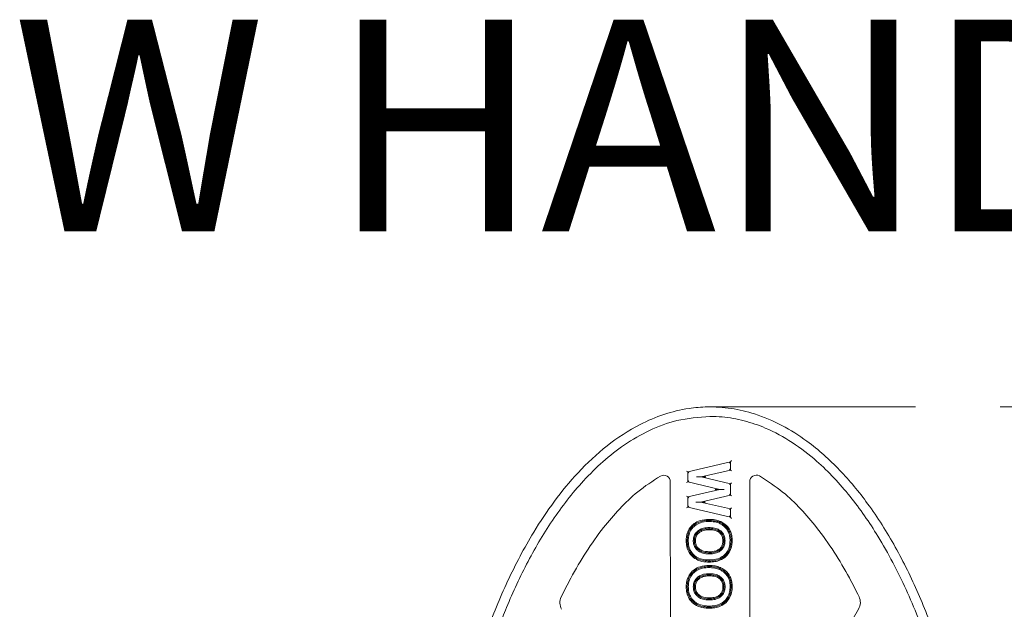
# Model space of a CAD drawing. Units: inches. Extents: x 0.6 to 7, y 0.4 to 10.5.
# Drawn here: x 5.8 to 6.4, y 7.9 to 8.3 of the extents above; entities that cross this region are included whole.
import ezdxf

# ---------------------------------------------------------------- set-up
doc = ezdxf.new("R2010")
doc.units = ezdxf.units.IN
doc.header["$MEASUREMENT"] = 0
doc.styles.add('SLDTEXTSTYLE0', font='TXT', dxfattribs={"width": 0.605})
doc.dimstyles.new('SLDDIMSTYLE2', dxfattribs={"dimtxt": 0.121338, "dimasz": 0.1, "dimexe": 0, "dimexo": 0.0625, "dimgap": 0.030334, "dimtad": 0, "dimtih": 1, "dimtoh": 1, "dimdec": 6, "dimrnd": 1e-09, "dimzin": 12, "dimdsep": 46, "dimtxsty": 'SLDTEXTSTYLE0', "dimsah": 1, "dimcen": 0.09, "dimadec": 0, "dimazin": 3, "dimtfac": 1, "dimtdec": 3, "dimtofl": 0, "dimtmove": 0, "dimatfit": 3, "dimfxl": 0, "dimfrac": 2, "dimtolj": 1, "dimtzin": 12, "dimarcsym": 0})

# ---------------------------------------------------------------- blocks, each defined once
blk = doc.blocks.new('_D_1')
at = {"color": 7, "linetype": 'Continuous', "lineweight": 0}
for p, q in [((6.38958, 8.04679), (6.95488, 8.04679)), ((6.82988, 8.04679), (6.82988, 7.83153)), ((6.82988, 7.41055), (6.82988, 7.64518)), ((6.38958, 7.41055), (6.95488, 7.41055))]:
    blk.add_line(p, q, dxfattribs=at)
for points in [[(6.82988, 8.04679), (6.80988, 7.94679), (6.84988, 7.94679)], [(6.82988, 7.41055), (6.84988, 7.51055), (6.80988, 7.51055)]]:
    blk.add_solid(points, dxfattribs=at)
at = {"color": 7, "linetype": 'Continuous', "lineweight": 0, "insert": (6.75396, 7.80632), "char_height": 0.125, "attachment_point": 1, "style": 'SLDTEXTSTYLE0'}
blk.add_mtext('5"', dxfattribs=at)

msp = doc.modelspace()

# ---------------------------------------------------------------- linework, layer by layer
at = {"color": 7, "linetype": 'Continuous', "lineweight": 0}
msp.add_line((6.21746055, 8.04679295), (6.33957738, 8.04679295), dxfattribs=at)
at = {"color": 7, "linetype": 'Continuous', "lineweight": 15}
for p, q in [((6.23036826, 8.01444624), (6.2309926, 8.01523904)), ((6.20509452, 8.00837415), (6.23036826, 8.01444624)), ((6.23037236, 8.00946343), (6.21301166, 8.00551959)), ((6.22974391, 8.01365347), (6.23036826, 8.01444624)), ((6.22974694, 8.00996227), (6.23037236, 8.00946343)), ((6.23036826, 8.01444624), (6.23037236, 8.00946343)), ((6.23037236, 8.00946343), (6.23099777, 8.00896457)), ((6.20509452, 8.00837415), (6.20446911, 8.00886669)), ((6.20509928, 8.00258112), (6.20509452, 8.00837415)), ((6.20509452, 8.00837415), (6.20571992, 8.00788163)), ((6.21025585, 8.00553448), (6.21301166, 8.00551959)), ((6.21301166, 8.00551959), (6.23037901, 8.00137647)), ((6.21301166, 8.00551959), (6.21576748, 8.0055047)), ((6.19496814, 7.83428358), (6.19482967, 8.00258039)), ((6.20509928, 8.00258112), (6.20447469, 8.0020875)), ((6.20509928, 8.00258112), (6.20572388, 8.00307472)), ((6.22400128, 7.99807466), (6.20509928, 8.00258112)), ((6.20510663, 7.99365355), (6.22400128, 7.99807466)), ((6.22128239, 7.99808034), (6.22400128, 7.99807466)), ((6.22400128, 7.99807466), (6.22672016, 7.99806896)), ((6.22975442, 8.00088292), (6.23037901, 8.00137647)), ((6.23037901, 8.00137647), (6.2310036, 8.00187)), ((6.23037901, 8.00137647), (6.23038447, 7.99474283)), ((6.24170465, 8.00261925), (6.24184312, 7.83432214)), ((6.20448122, 7.9941491), (6.20510663, 7.99365355)), ((6.20510663, 7.99365355), (6.20573204, 7.99315801)), ((6.20511158, 7.98763264), (6.20510663, 7.99365355)), ((6.23038447, 7.99474283), (6.21273022, 7.99061139)), ((6.22975906, 7.99523836), (6.23038447, 7.99474283)), ((6.23038447, 7.99474283), (6.23100987, 7.99424729)), ((6.20448699, 7.98713697), (6.20511158, 7.98763264)), ((6.20511158, 7.98763264), (6.20573617, 7.98812832)), ((6.23039519, 7.98171356), (6.20511158, 7.98763264)), ((6.20991345, 7.9905941), (6.21273022, 7.99061139)), ((6.215547, 7.99062868), (6.21273022, 7.99061139)), ((6.21273022, 7.99061139), (6.23039108, 7.98670651)), ((6.22976649, 7.98620451), (6.23039108, 7.98670651)), ((6.23101567, 7.98720851), (6.23039108, 7.98670651)), ((6.23039108, 7.98670651), (6.23039519, 7.98171356)), ((6.23039519, 7.98171356), (6.22976954, 7.98250192)), ((6.23102084, 7.98092518), (6.23039519, 7.98171356)), ((6.25092538, 7.83189656), (6.30597276, 7.92742286))]:
    msp.add_line(p, q, dxfattribs=at)
for centre, radius, start, end in [((6.19092342, 8.00257718), 0.00390625, 0.04714198, 119.52108428), ((6.2456109, 8.00262247), 0.00390625, 60.57349628, 180.04714198), ((6.1374488, 7.93118905), 0.0078125, 154.14855148, 210.04714198), ((6.29920373, 7.93132354), 0.0078125, 330.04714198, 25.95853851)]:
    msp.add_arc(centre, radius, start, end, dxfattribs=at)
for points, knots in [([(6.21875429, 7.41054735), (6.21875419, 7.41054735), (6.21452618, 7.41054735), (6.20605629, 7.41119615), (6.1921627, 7.41433698), (6.1775361, 7.42033569), (6.16053462, 7.43074108), (6.14347359, 7.44562733), (6.126239, 7.46599122), (6.11084323, 7.4895993), (6.09743153, 7.5160257), (6.08493535, 7.54712447), (6.07388992, 7.58289848), (6.06511364, 7.62332114), (6.05945534, 7.66431149), (6.0565502, 7.70663362), (6.05639825, 7.75013672), (6.05941665, 7.79464814), (6.06580521, 7.83879175), (6.07491419, 7.8784548), (6.08591283, 7.91355934), (6.09829803, 7.94406402), (6.11195931, 7.969976), (6.12612045, 7.99129559), (6.14036061, 8.00861827), (6.15705055, 8.02426931), (6.17434302, 8.03569892), (6.19090334, 8.04270177), (6.20437265, 8.0459798), (6.21778227, 8.04711403), (6.23087793, 8.04622652), (6.24580541, 8.04273477), (6.26093889, 8.03624853), (6.27808527, 8.0253863), (6.29528543, 8.00991311), (6.31266648, 7.98874533), (6.32814984, 7.96423462), (6.34157848, 7.93681092), (6.35397496, 7.90465857), (6.36480293, 7.86778649), (6.3732204, 7.82623243), (6.37841648, 7.78413949), (6.38072787, 7.74077337), (6.38015963, 7.69628981), (6.37625261, 7.65088346), (6.36875599, 7.60594416), (6.35848411, 7.56612539), (6.34642747, 7.53148287), (6.33322221, 7.50201397), (6.31879484, 7.47725616), (6.30396381, 7.45720725), (6.28915372, 7.44120049), (6.27183949, 7.4271302), (6.25412372, 7.41747335), (6.23753861, 7.41228253), (6.22643241, 7.41071077), (6.22015576, 7.41054735), (6.21875439, 7.41054735), (6.21875429, 7.41054735)], [0, 0, 0, 0, 0.000000191, 0.008191535, 0.016385475, 0.027509337, 0.038648744, 0.054874259, 0.071133162, 0.090202496, 0.109344086, 0.128459838, 0.155075981, 0.181779659, 0.208515129, 0.23517477, 0.263913588, 0.292734295, 0.321533148, 0.350242071, 0.371480808, 0.392745764, 0.413944231, 0.428112017, 0.442269645, 0.45729749, 0.472288766, 0.482150578, 0.49200325, 0.499006248, 0.508155266, 0.517308421, 0.528585402, 0.539878556, 0.556501782, 0.573159518, 0.592808301, 0.612531334, 0.632227852, 0.659508932, 0.686880339, 0.714282944, 0.741606705, 0.770960106, 0.800404384, 0.829818496, 0.859130628, 0.879961386, 0.900819773, 0.921602464, 0.93533965, 0.949065061, 0.963746, 0.978387005, 0.987839156, 0.997284922, 0.999999809, 1, 1, 1, 1]), ([(6.21823542, 8.04117212), (6.22062067, 8.04110883), (6.22740711, 8.04092875), (6.23847478, 8.03887993), (6.25254644, 8.03407324), (6.26707019, 8.02612145), (6.28423521, 8.01289208), (6.30148963, 7.99438915), (6.3190823, 7.96882045), (6.33456758, 7.93924736), (6.34760659, 7.90606614), (6.3588176, 7.86812163), (6.36774049, 7.82551537), (6.37346262, 7.77836566), (6.3753926, 7.73089893), (6.3736845, 7.68274881), (6.36828247, 7.63415891), (6.35843141, 7.58554724), (6.3457765, 7.54521957), (6.33221669, 7.51315854), (6.31918892, 7.4885181), (6.30344537, 7.46505303), (6.28700596, 7.4468402), (6.27131322, 7.43400727), (6.25803301, 7.42580091), (6.24413365, 7.419941), (6.23103939, 7.41679605), (6.21765753, 7.41581949), (6.2042802, 7.41709079), (6.18937983, 7.42120113), (6.17459802, 7.42834493), (6.15787754, 7.4399908), (6.14105721, 7.45642981), (6.12389173, 7.47910234), (6.1086096, 7.5054029), (6.09547013, 7.53494479), (6.08362968, 7.56933153), (6.0736158, 7.60852498), (6.06632633, 7.65245992), (6.06248905, 7.69684321), (6.06185517, 7.74232989), (6.06441066, 7.78875594), (6.07075233, 7.83585242), (6.08132273, 7.88215369), (6.09475063, 7.92157114), (6.10954702, 7.95414255), (6.1246634, 7.98004629), (6.14022154, 8.0001205), (6.15489169, 8.01466894), (6.16780237, 8.02488686), (6.18237814, 8.03328589), (6.19936559, 8.03977621), (6.21166504, 8.04068607), (6.21823542, 8.04117212)], [0, 0, 0, 0, 0.004728025, 0.013452016, 0.022182211, 0.034125521, 0.046089411, 0.065027288, 0.084007421, 0.10748537, 0.131051367, 0.154585635, 0.185861471, 0.217245481, 0.248651392, 0.279957181, 0.312691192, 0.345477383, 0.378155181, 0.396299942, 0.414436097, 0.433337648, 0.452200229, 0.462827867, 0.473443744, 0.483036758, 0.492619781, 0.500002905, 0.509552187, 0.519108455, 0.530506119, 0.541922459, 0.559382197, 0.576879936, 0.598171929, 0.619544011, 0.640887763, 0.670214424, 0.699639762, 0.729093694, 0.758459469, 0.78976813, 0.821201405, 0.852569973, 0.883790019, 0.90358678, 0.923416803, 0.943132429, 0.953732646, 0.964324395, 0.975674982, 0.987005549, 1, 1, 1, 1]), ([(6.18899864, 8.00597629), (6.18441061, 8.00300768), (6.1757263, 7.99738864), (6.16477547, 7.98675983), (6.15457885, 7.97485951), (6.14495604, 7.96115065), (6.13679972, 7.94734776), (6.13228259, 7.93832135), (6.13041811, 7.93459562)], [0, 0, 0, 0, 0.174696196, 0.33066823, 0.486779033, 0.676601996, 0.866514589, 1, 1, 1, 1]), ([(6.30622803, 7.93474324), (6.30436302, 7.93845427), (6.29984626, 7.9474418), (6.29167407, 7.9612162), (6.28207822, 7.97486603), (6.27189839, 7.98671529), (6.26094221, 7.99735894), (6.25219002, 8.00301388), (6.24753006, 8.00602476)], [0, 0, 0, 0, 0.133077089, 0.322291253, 0.51273285, 0.66689241, 0.822642609, 1, 1, 1, 1]), ([(6.20417868, 7.96772075), (6.20421457, 7.96860156), (6.2043015, 7.97073539), (6.20533922, 7.97402816), (6.20716419, 7.97646877), (6.20950818, 7.97844626), (6.21276915, 7.98007049), (6.21585487, 7.98027041), (6.21760098, 7.98038354)], [0, 0, 0, 0, 0.126970284, 0.307595476, 0.488508212, 0.557705435, 0.749721336, 1, 1, 1, 1]), ([(6.21760551, 7.97975851), (6.21760546, 7.97976543), (6.21760536, 7.97977929), (6.21760458, 7.97988701), (6.21760343, 7.98004548), (6.21760231, 7.98019908), (6.21760148, 7.98031364), (6.21760115, 7.98035978), (6.21760098, 7.98038354)], [0, 0, 0, 0, 0.214310839, 0.429068606, 0.643809527, 0.858499391, 0.927106095, 1, 1, 1, 1]), ([(6.21760098, 7.98038354), (6.21765777, 7.9803833), (6.21829405, 7.98038063), (6.21950912, 7.98033176), (6.2217209, 7.98008333), (6.22327717, 7.97955127), (6.22428261, 7.97920753)], [0, 0, 0, 0, 0.024972115, 0.279770248, 0.534689686, 1, 1, 1, 1]), ([(6.20480388, 7.96772133), (6.20485484, 7.96876124), (6.20496616, 7.97103246), (6.20613832, 7.97411473), (6.20831347, 7.97683221), (6.21151865, 7.97893388), (6.21489608, 7.97969262), (6.21702026, 7.97974428), (6.21760551, 7.97975851)], [0, 0, 0, 0, 0.157086352, 0.343086461, 0.487319093, 0.678225785, 0.911344951, 1, 1, 1, 1]), ([(6.21761005, 7.97913348), (6.21704145, 7.97911979), (6.21500144, 7.97907067), (6.21177932, 7.97835242), (6.20874106, 7.97636236), (6.20668915, 7.97380083), (6.20558179, 7.97087762), (6.20547729, 7.96871817), (6.20542908, 7.96772192)], [0, 0, 0, 0, 0.090587647, 0.325009791, 0.514159261, 0.656943104, 0.841732482, 1, 1, 1, 1]), ([(6.20839174, 7.96773459), (6.20842246, 7.96831869), (6.20849752, 7.96974593), (6.2094367, 7.97198245), (6.2112526, 7.97390934), (6.21388002, 7.97516048), (6.21609302, 7.9754979), (6.217498, 7.97551836), (6.21777673, 7.97552242)], [0, 0, 0, 0, 0.127478015, 0.311485982, 0.517226682, 0.692376242, 0.938972704, 1, 1, 1, 1]), ([(6.21777662, 7.97489736), (6.21750663, 7.97489343), (6.21616841, 7.97487397), (6.21408444, 7.9745598), (6.21163665, 7.97340067), (6.20997129, 7.97163316), (6.20911208, 7.96958268), (6.20904474, 7.9682742), (6.20901699, 7.96773492)], [0, 0, 0, 0, 0.063657813, 0.315521123, 0.489456524, 0.692529693, 0.873276821, 1, 1, 1, 1]), ([(6.21777651, 7.97427229), (6.21699275, 7.97424293), (6.21534498, 7.97418121), (6.21343891, 7.97361162), (6.21185332, 7.9726698), (6.21067237, 7.97147556), (6.20977048, 7.96966536), (6.20968383, 7.96836122), (6.20964224, 7.96773527)], [0, 0, 0, 0, 0.199867827, 0.420200639, 0.497346748, 0.669044328, 0.841150236, 1, 1, 1, 1]), ([(6.21760551, 7.97975851), (6.21760556, 7.97975158), (6.21760566, 7.97973771), (6.21760645, 7.97963002), (6.2176076, 7.97947154), (6.21760871, 7.97931794), (6.21760954, 7.97920337), (6.21760988, 7.97915724), (6.21761005, 7.97913348)], [0, 0, 0, 0, 0.21431556, 0.42906581, 0.6438083, 0.858517081, 0.927124287, 1, 1, 1, 1]), ([(6.21760551, 7.97975851), (6.21815168, 7.97974946), (6.21933026, 7.97972991), (6.22110463, 7.97951115), (6.22271582, 7.97915561), (6.22365674, 7.97878325), (6.22403246, 7.97863456)], [0, 0, 0, 0, 0.249399319, 0.538186765, 0.815590655, 1, 1, 1, 1]), ([(6.22378231, 7.97806158), (6.22342715, 7.97820212), (6.22253208, 7.97855629), (6.22098975, 7.97889537), (6.21928012, 7.97910586), (6.2181395, 7.97912472), (6.21761005, 7.97913348)], [0, 0, 0, 0, 0.181546173, 0.457535092, 0.748199101, 1, 1, 1, 1]), ([(6.21777662, 7.97489736), (6.21777662, 7.97489043), (6.21777662, 7.97487655), (6.2177766, 7.97476886), (6.21777657, 7.97461041), (6.21777654, 7.97445451), (6.21777652, 7.97433994), (6.21777651, 7.97429376), (6.21777651, 7.97427229)], [0, 0, 0, 0, 0.214299696, 0.429032881, 0.643756484, 0.858444696, 0.93417959, 1, 1, 1, 1]), ([(6.22589243, 7.96774894), (6.22584849, 7.96843551), (6.22576295, 7.96977185), (6.22485675, 7.97158108), (6.22336972, 7.97306841), (6.22105509, 7.97406089), (6.2190898, 7.97425416), (6.21791157, 7.97427042), (6.21777651, 7.97427229)], [0, 0, 0, 0, 0.173687842, 0.338071041, 0.502434838, 0.699850904, 0.965593077, 1, 1, 1, 1]), ([(6.21777662, 7.97489736), (6.21777662, 7.97490428), (6.21777662, 7.97491814), (6.21777664, 7.97502585), (6.21777667, 7.97518434), (6.2177767, 7.97534005), (6.21777672, 7.97545484), (6.21777673, 7.97550096), (6.21777673, 7.97552242)], [0, 0, 0, 0, 0.214309683, 0.429065125, 0.643801895, 0.858503272, 0.934126737, 1, 1, 1, 1]), ([(6.22651764, 7.96774933), (6.22647069, 7.96847829), (6.22637692, 7.96993415), (6.22539163, 7.97193238), (6.22378115, 7.97354913), (6.22133095, 7.97464538), (6.21923563, 7.97487735), (6.21794899, 7.97489499), (6.21777662, 7.97489736)], [0, 0, 0, 0, 0.170403229, 0.340321624, 0.510597107, 0.697328501, 0.959451241, 1, 1, 1, 1]), ([(6.21777673, 7.97552242), (6.21795407, 7.97552001), (6.21930058, 7.97550165), (6.22152349, 7.97525076), (6.22414987, 7.97406828), (6.2259106, 7.9723012), (6.22698686, 7.97012013), (6.22709114, 7.96853548), (6.22714285, 7.96774971)], [0, 0, 0, 0, 0.038750434, 0.294213766, 0.482361875, 0.655835705, 0.829340894, 1, 1, 1, 1]), ([(6.22378231, 7.97806158), (6.22378885, 7.97807657), (6.22380733, 7.9781189), (6.22385338, 7.97822435), (6.22391765, 7.97837159), (6.22398106, 7.97851683), (6.22402414, 7.9786155), (6.22402969, 7.97862821), (6.22403246, 7.97863456)], [0, 0, 0, 0, 0.050162176, 0.141648939, 0.356337424, 0.571023926, 0.785726584, 1, 1, 1, 1]), ([(6.22916062, 7.97289045), (6.22897649, 7.97327448), (6.22844446, 7.97438415), (6.22718759, 7.97582192), (6.22555009, 7.97717817), (6.22437209, 7.97776685), (6.22378231, 7.97806158)], [0, 0, 0, 0, 0.167253361, 0.483288268, 0.741303751, 1, 1, 1, 1]), ([(6.22403246, 7.97863456), (6.22403523, 7.97864091), (6.22404078, 7.97865363), (6.22408387, 7.97875228), (6.22414727, 7.97889754), (6.22421155, 7.97904476), (6.22425758, 7.97915022), (6.22427607, 7.97919254), (6.22428261, 7.97920753)], [0, 0, 0, 0, 0.214275814, 0.428972664, 0.643674225, 0.858349218, 0.949834919, 1, 1, 1, 1]), ([(6.22403246, 7.97863456), (6.22412689, 7.97859062), (6.22475729, 7.97829727), (6.22597594, 7.97762453), (6.2276349, 7.97626944), (6.22896684, 7.97473613), (6.22953581, 7.973552), (6.22973381, 7.97313991)], [0, 0, 0, 0, 0.038636344, 0.257924184, 0.513805278, 0.830797769, 1, 1, 1, 1]), ([(6.22428261, 7.97920753), (6.22440148, 7.97915238), (6.2257199, 7.97854072), (6.22762456, 7.97722267), (6.22943663, 7.97515688), (6.23005441, 7.97390235), (6.23030701, 7.97338938)], [0, 0, 0, 0, 0.046016803, 0.510389418, 0.799805869, 1, 1, 1, 1]), ([(6.22916062, 7.97289045), (6.22917741, 7.97289775), (6.22921973, 7.97291617), (6.22932512, 7.97296202), (6.22947069, 7.9730254), (6.22961601, 7.97308863), (6.22971474, 7.9731316), (6.22972746, 7.97313714), (6.22973381, 7.97313991)], [0, 0, 0, 0, 0.056177497, 0.141573404, 0.356264515, 0.570980356, 0.785706314, 1, 1, 1, 1]), ([(6.23010561, 7.96781711), (6.23009724, 7.96824313), (6.2300793, 7.96915544), (6.22988284, 7.97058804), (6.2295752, 7.97186267), (6.2292684, 7.97262323), (6.22916062, 7.97289045)], [0, 0, 0, 0, 0.245927947, 0.526648507, 0.83369323, 1, 1, 1, 1]), ([(6.23030701, 7.97338938), (6.23029021, 7.97338207), (6.23024789, 7.97336365), (6.2301425, 7.97331779), (6.22999694, 7.97325441), (6.22985161, 7.97319119), (6.22975288, 7.97314821), (6.22974017, 7.97314267), (6.22973381, 7.97313991)], [0, 0, 0, 0, 0.056200616, 0.141580952, 0.356270292, 0.570983557, 0.785708264, 1, 1, 1, 1]), ([(6.22973381, 7.97313991), (6.22984835, 7.97285591), (6.23017263, 7.97205181), (6.23049719, 7.97071047), (6.23070312, 7.9692098), (6.23072193, 7.96825771), (6.23073071, 7.96781357)], [0, 0, 0, 0, 0.168321381, 0.476582508, 0.755829937, 1, 1, 1, 1]), ([(6.23030701, 7.97338938), (6.23044453, 7.97304481), (6.2307834, 7.97219574), (6.23110751, 7.97082908), (6.23132291, 7.96930775), (6.2313447, 7.96831576), (6.23135581, 7.96781001)], [0, 0, 0, 0, 0.194607869, 0.479535059, 0.734645719, 1, 1, 1, 1]), ([(6.20480388, 7.96772133), (6.20479695, 7.96772132), (6.20478308, 7.96772131), (6.20467541, 7.96772121), (6.20451693, 7.96772107), (6.20435643, 7.9677209), (6.20424138, 7.96772082), (6.20419519, 7.96772077), (6.20417868, 7.96772075)], [0, 0, 0, 0, 0.214274379, 0.428977745, 0.643670805, 0.858346348, 0.949357303, 1, 1, 1, 1]), ([(6.21774232, 7.95515112), (6.2171239, 7.95516519), (6.21487057, 7.95521646), (6.21130276, 7.95601291), (6.20796943, 7.9581877), (6.20569645, 7.96095107), (6.20437455, 7.96414126), (6.20424138, 7.96657498), (6.20417868, 7.96772075)], [0, 0, 0, 0, 0.089115902, 0.324708021, 0.515003392, 0.650553884, 0.835483985, 1, 1, 1, 1]), ([(6.20480388, 7.96772133), (6.20481081, 7.96772134), (6.20482468, 7.96772136), (6.20493234, 7.96772145), (6.20509082, 7.9677216), (6.20525133, 7.96772177), (6.20536638, 7.96772185), (6.20541257, 7.9677219), (6.20542908, 7.96772192)], [0, 0, 0, 0, 0.214274285, 0.428976989, 0.643669954, 0.858346487, 0.949364353, 1, 1, 1, 1]), ([(6.21774171, 7.95577622), (6.21698793, 7.95579754), (6.21484411, 7.95585815), (6.21145925, 7.95667166), (6.20814479, 7.95880815), (6.20590345, 7.96179547), (6.20491936, 7.96490682), (6.20483719, 7.96690937), (6.20480388, 7.96772133)], [0, 0, 0, 0, 0.113912467, 0.323977255, 0.516766666, 0.697677775, 0.877420339, 1, 1, 1, 1]), ([(6.20542908, 7.96772192), (6.20546067, 7.9669433), (6.20553797, 7.96503853), (6.20646686, 7.96209011), (6.20858143, 7.95927315), (6.21172116, 7.95725109), (6.21495147, 7.95647962), (6.21701114, 7.95642183), (6.2177411, 7.95640135)], [0, 0, 0, 0, 0.123635977, 0.30245645, 0.4814863, 0.672604666, 0.883967373, 1, 1, 1, 1]), ([(6.20901699, 7.96773492), (6.20901006, 7.96773491), (6.20899619, 7.9677349), (6.20888854, 7.96773487), (6.20873004, 7.96773478), (6.20856869, 7.96773467), (6.20845349, 7.96773464), (6.20840731, 7.9677346), (6.20839174, 7.96773459)], [0, 0, 0, 0, 0.2142680022, 0.4289618524, 0.6436435389, 0.8583194428, 0.9522480708, 1, 1, 1, 1]), ([(6.21786035, 7.96001255), (6.21781132, 7.96001314), (6.21653259, 7.96002853), (6.21428522, 7.96021692), (6.21170287, 7.96133464), (6.20995745, 7.96291227), (6.20876611, 7.96481172), (6.20842124, 7.96660221), (6.20839593, 7.96757366), (6.20839174, 7.96773459)], [0, 0, 0, 0, 0.010697295, 0.278975929, 0.486203281, 0.610426265, 0.787933521, 0.964869213, 1, 1, 1, 1]), ([(6.20964224, 7.96773527), (6.20962668, 7.96773525), (6.2095805, 7.96773521), (6.20946529, 7.96773519), (6.20930394, 7.96773508), (6.20914544, 7.96773498), (6.20903779, 7.96773496), (6.20902392, 7.96773493), (6.20901699, 7.96773492)], [0, 0, 0, 0, 0.0477273145, 0.1416808254, 0.3563571775, 0.5710383326, 0.785732089, 1, 1, 1, 1]), ([(6.20901699, 7.96773492), (6.20902093, 7.96758401), (6.2090443, 7.96669037), (6.20935718, 7.96504989), (6.21044722, 7.96331436), (6.21204778, 7.96186809), (6.21451634, 7.96079178), (6.21662997, 7.96069431), (6.21785925, 7.96063762)], [0, 0, 0, 0, 0.035469439, 0.210044547, 0.384176431, 0.506370198, 0.712909516, 1, 1, 1, 1]), ([(6.20964224, 7.96773527), (6.20968486, 7.96709696), (6.20977188, 7.96579365), (6.21067834, 7.96399942), (6.21196721, 7.96272313), (6.21431397, 7.96146258), (6.21632253, 7.96134929), (6.21785814, 7.96126268)], [0, 0, 0, 0, 0.161576899, 0.329916098, 0.49803822, 0.616234477, 1, 1, 1, 1]), ([(6.2177411, 7.95640135), (6.21833399, 7.95641542), (6.22042031, 7.95646493), (6.22369584, 7.95719211), (6.226753, 7.95918539), (6.22880349, 7.9617322), (6.22995128, 7.96463646), (6.23005661, 7.96680722), (6.23010561, 7.96781711)], [0, 0, 0, 0, 0.093705043, 0.329743327, 0.518609655, 0.658115902, 0.840948184, 1, 1, 1, 1]), ([(6.23073071, 7.96781357), (6.23067869, 7.96676035), (6.23056593, 7.96447721), (6.22935238, 7.96141513), (6.22717859, 7.95871417), (6.22395609, 7.95661048), (6.22052436, 7.9558427), (6.21835245, 7.95579081), (6.21774171, 7.95577622)], [0, 0, 0, 0, 0.157799232, 0.342072533, 0.482940143, 0.673482754, 0.908184777, 1, 1, 1, 1]), ([(6.23135581, 7.96781001), (6.23132321, 7.96697393), (6.23124098, 7.96486537), (6.23020374, 7.96157633), (6.22779737, 7.95833215), (6.22457368, 7.95628263), (6.22107492, 7.95529132), (6.21888718, 7.95519928), (6.21774232, 7.95515112)], [0, 0, 0, 0, 0.119638911, 0.301722522, 0.484061689, 0.687266401, 0.836344989, 1, 1, 1, 1]), ([(6.21785814, 7.96126268), (6.2180533, 7.96126565), (6.2192585, 7.96128399), (6.22120685, 7.96150704), (6.22343367, 7.96248245), (6.22488955, 7.96393245), (6.22576283, 7.96574217), (6.22584846, 7.96706811), (6.22589243, 7.96774894)], [0, 0, 0, 0, 0.05008554, 0.309289687, 0.497387778, 0.661762543, 0.826324686, 1, 1, 1, 1]), ([(6.21785925, 7.96063762), (6.21816513, 7.96064267), (6.21953188, 7.96066528), (6.22160653, 7.96096844), (6.22387165, 7.96203405), (6.2253952, 7.96354977), (6.22636919, 7.96553639), (6.22646718, 7.96699712), (6.22651764, 7.96774933)], [0, 0, 0, 0, 0.07244607, 0.323702752, 0.489258838, 0.656216965, 0.822966613, 1, 1, 1, 1]), ([(6.22714285, 7.96774971), (6.22708748, 7.96693921), (6.22697884, 7.96534904), (6.22591332, 7.96318021), (6.22424542, 7.96151999), (6.22181075, 7.96036783), (6.2196088, 7.96004151), (6.2181755, 7.96001777), (6.21786035, 7.96001255)], [0, 0, 0, 0, 0.17713675, 0.3475362, 0.517772833, 0.68484195, 0.930705687, 1, 1, 1, 1]), ([(6.22651764, 7.96774933), (6.22651071, 7.96774933), (6.22649684, 7.96774932), (6.22638918, 7.96774923), (6.22623069, 7.96774915), (6.22606993, 7.96774904), (6.22595483, 7.96774896), (6.22590865, 7.96774895), (6.22589243, 7.96774894)], [0, 0, 0, 0, 0.21427283, 0.428973601, 0.643663427, 0.858339645, 0.950252502, 1, 1, 1, 1]), ([(6.22714285, 7.96774971), (6.22712663, 7.9677497), (6.22708044, 7.96774966), (6.22696535, 7.9677496), (6.22680459, 7.96774951), (6.2266461, 7.96774942), (6.22653844, 7.96774933), (6.22652457, 7.96774933), (6.22651764, 7.96774933)], [0, 0, 0, 0, 0.049770937, 0.141660047, 0.356336271, 0.571026551, 0.785727055, 1, 1, 1, 1]), ([(6.23010561, 7.96781711), (6.23012483, 7.967817), (6.23017095, 7.96781676), (6.23028592, 7.96781608), (6.23044373, 7.9678152), (6.23060224, 7.96781429), (6.23070991, 7.96781366), (6.23072378, 7.9678136), (6.23073071, 7.96781357)], [0, 0, 0, 0, 0.0589835536, 0.1415265073, 0.3562225544, 0.5709551795, 0.7856945578, 1, 1, 1, 1]), ([(6.23135581, 7.96781001), (6.23133658, 7.96781012), (6.2312904, 7.96781039), (6.23117563, 7.96781101), (6.23101766, 7.96781192), (6.23085919, 7.96781283), (6.23075151, 7.96781345), (6.23073764, 7.96781353), (6.23073071, 7.96781357)], [0, 0, 0, 0, 0.058960456, 0.141583484, 0.356265277, 0.570983646, 0.785708768, 1, 1, 1, 1]), ([(6.21785814, 7.96126268), (6.21785818, 7.96124092), (6.21785826, 7.96119479), (6.21785846, 7.96108006), (6.21785874, 7.96092461), (6.21785902, 7.9607661), (6.21785921, 7.96065842), (6.21785923, 7.96064455), (6.21785925, 7.96063762)], [0, 0, 0, 0, 0.066772177, 0.141506922, 0.356190869, 0.57094146, 0.785687522, 1, 1, 1, 1]), ([(6.21786035, 7.96001255), (6.21786032, 7.96003432), (6.21786023, 7.96008045), (6.21786003, 7.96019518), (6.21785975, 7.96035064), (6.21785947, 7.96050912), (6.21785928, 7.96061684), (6.21785926, 7.96063069), (6.21785925, 7.96063762)], [0, 0, 0, 0, 0.066790271, 0.141505795, 0.356205051, 0.570939598, 0.785692711, 1, 1, 1, 1]), ([(6.20420108, 7.94049751), (6.20423696, 7.94137832), (6.2043239, 7.94351215), (6.20536161, 7.94680493), (6.20718659, 7.94924553), (6.20953058, 7.95122303), (6.21279155, 7.95284726), (6.21587727, 7.95304718), (6.21762337, 7.95316031)], [0, 0, 0, 0, 0.126970288, 0.307595464, 0.488508199, 0.557705443, 0.749721319, 1, 1, 1, 1]), ([(6.20482628, 7.9404981), (6.20487724, 7.941538), (6.20498856, 7.94380922), (6.20616072, 7.94689149), (6.20833587, 7.94960897), (6.21154105, 7.95171065), (6.21491848, 7.95246938), (6.21704266, 7.95252104), (6.21762791, 7.95253528)], [0, 0, 0, 0, 0.157086351, 0.34308646, 0.487319128, 0.678225796, 0.911344948, 1, 1, 1, 1]), ([(6.21763245, 7.95191024), (6.21706385, 7.95189655), (6.21502384, 7.95184744), (6.21180172, 7.95112918), (6.20876345, 7.94913914), (6.20671155, 7.94657759), (6.20560418, 7.94365439), (6.20549968, 7.94149494), (6.20545147, 7.94049868)], [0, 0, 0, 0, 0.0905876142, 0.3250097311, 0.5141586184, 0.6569431859, 0.84173252, 1, 1, 1, 1]), ([(6.21762791, 7.95253528), (6.21762786, 7.9525422), (6.21762776, 7.95255606), (6.21762698, 7.95266377), (6.21762583, 7.95282224), (6.21762471, 7.95297584), (6.21762388, 7.95309041), (6.21762355, 7.95313654), (6.21762337, 7.95316031)], [0, 0, 0, 0, 0.214310839, 0.429068607, 0.643809527, 0.858499391, 0.927106096, 1, 1, 1, 1]), ([(6.21762337, 7.95316031), (6.21768017, 7.95316007), (6.21831645, 7.95315739), (6.21953151, 7.95310852), (6.2217433, 7.95286013), (6.22329957, 7.95232806), (6.22430501, 7.95198431)], [0, 0, 0, 0, 0.024972125, 0.279770346, 0.534689547, 1, 1, 1, 1]), ([(6.21762791, 7.95253528), (6.21762796, 7.95252834), (6.21762806, 7.95251447), (6.21762884, 7.95240678), (6.21762999, 7.95224831), (6.21763111, 7.9520947), (6.21763194, 7.95198013), (6.21763228, 7.951934), (6.21763245, 7.95191024)], [0, 0, 0, 0, 0.21431556, 0.429065809, 0.6438083, 0.858517081, 0.927124287, 1, 1, 1, 1]), ([(6.21762791, 7.95253528), (6.21817408, 7.95252622), (6.21935266, 7.95250668), (6.22112703, 7.95228791), (6.22273822, 7.95193237), (6.22367914, 7.95156001), (6.22405486, 7.95141133)], [0, 0, 0, 0, 0.249399311, 0.538186738, 0.81559062, 1, 1, 1, 1]), ([(6.22380471, 7.95083834), (6.22344955, 7.95097888), (6.22255448, 7.95133306), (6.22101214, 7.95167213), (6.21930252, 7.95188262), (6.2181619, 7.95190149), (6.21763245, 7.95191024)], [0, 0, 0, 0, 0.1815462096, 0.4575351202, 0.7481991203, 1, 1, 1, 1]), ([(6.21774171, 7.95577622), (6.21774171, 7.95578315), (6.21774169, 7.95579703), (6.21774159, 7.95590471), (6.21774143, 7.95606322), (6.21774128, 7.95622102), (6.21774117, 7.95633599), (6.21774112, 7.95638211), (6.2177411, 7.95640135)], [0, 0, 0, 0, 0.214304715, 0.429042951, 0.643771636, 0.858464958, 0.940978036, 1, 1, 1, 1]), ([(6.21774232, 7.95515112), (6.21774231, 7.95517036), (6.21774226, 7.95521654), (6.21774215, 7.95533131), (6.21774199, 7.95548928), (6.21774184, 7.95564775), (6.21774173, 7.95575544), (6.21774172, 7.9557693), (6.21774171, 7.95577622)], [0, 0, 0, 0, 0.05899077, 0.141592425, 0.356272186, 0.570987305, 0.785711976, 1, 1, 1, 1]), ([(6.22380471, 7.95083834), (6.22381125, 7.95085333), (6.22382973, 7.95089566), (6.22387578, 7.95100112), (6.22394005, 7.95114835), (6.22400346, 7.95129359), (6.22404654, 7.95139227), (6.22405209, 7.95140498), (6.22405486, 7.95141133)], [0, 0, 0, 0, 0.050161945, 0.141648946, 0.356337445, 0.571023785, 0.78572657, 1, 1, 1, 1]), ([(6.22405486, 7.95141133), (6.22405763, 7.95141768), (6.22406318, 7.95143039), (6.22410626, 7.95152906), (6.22416967, 7.9516743), (6.22423395, 7.95182152), (6.22427999, 7.95192698), (6.22429847, 7.95196931), (6.22430501, 7.95198431)], [0, 0, 0, 0, 0.214273136, 0.428975514, 0.643661736, 0.858334046, 0.949818372, 1, 1, 1, 1]), ([(6.22405486, 7.95141133), (6.22414929, 7.95136739), (6.2247797, 7.95107408), (6.22599832, 7.95040128), (6.22765731, 7.94904621), (6.22898924, 7.94751289), (6.22955821, 7.94632876), (6.22975621, 7.94591667)], [0, 0, 0, 0, 0.038635377, 0.257924246, 0.513805371, 0.830797785, 1, 1, 1, 1]), ([(6.22430501, 7.95198431), (6.22442388, 7.95192916), (6.2257423, 7.9513175), (6.22764696, 7.94999943), (6.22945903, 7.94793365), (6.23007681, 7.94667911), (6.23032941, 7.94616615)], [0, 0, 0, 0, 0.046016807, 0.510390066, 0.799806117, 1, 1, 1, 1]), ([(6.20841414, 7.94051135), (6.20844486, 7.94109546), (6.20851992, 7.94252269), (6.2094591, 7.94475922), (6.211275, 7.94668611), (6.21390242, 7.94793724), (6.21611542, 7.94827466), (6.2175204, 7.94829513), (6.21779913, 7.94829919)], [0, 0, 0, 0, 0.127478013, 0.311485995, 0.517226664, 0.69237626, 0.93897271, 1, 1, 1, 1]), ([(6.21779902, 7.94767412), (6.21752903, 7.9476702), (6.21619081, 7.94765077), (6.21410683, 7.94733658), (6.21165905, 7.94617743), (6.20999368, 7.94440992), (6.20913448, 7.94235945), (6.20906714, 7.94105098), (6.20903939, 7.9405117)], [0, 0, 0, 0, 0.063657838, 0.31552136, 0.489457527, 0.692530867, 0.873278147, 1, 1, 1, 1]), ([(6.21779891, 7.94704905), (6.21701515, 7.94701969), (6.21536739, 7.94695797), (6.2134613, 7.94638842), (6.21187573, 7.94544655), (6.21069477, 7.94425233), (6.20979287, 7.94244212), (6.20970623, 7.94113798), (6.20966464, 7.94051203)], [0, 0, 0, 0, 0.199867765, 0.420200016, 0.497346904, 0.669044431, 0.841150285, 1, 1, 1, 1]), ([(6.21779902, 7.94767412), (6.21779902, 7.94766719), (6.21779901, 7.94765331), (6.217799, 7.94754562), (6.21779897, 7.94738718), (6.21779894, 7.94723128), (6.21779892, 7.9471167), (6.21779891, 7.94707052), (6.21779891, 7.94704905)], [0, 0, 0, 0, 0.2142996958, 0.4290328815, 0.6437564836, 0.8584446957, 0.9341795902, 1, 1, 1, 1]), ([(6.22591483, 7.94052571), (6.22587088, 7.94121227), (6.22578535, 7.94254862), (6.22487915, 7.94435785), (6.22339213, 7.94584519), (6.22107749, 7.94683767), (6.2191122, 7.94703092), (6.21793397, 7.94704719), (6.21779891, 7.94704905)], [0, 0, 0, 0, 0.173687683, 0.338070732, 0.502435475, 0.699851383, 0.965593104, 1, 1, 1, 1]), ([(6.21779902, 7.94767412), (6.21779902, 7.94768105), (6.21779902, 7.94769493), (6.21779904, 7.94780261), (6.21779907, 7.9479611), (6.2177991, 7.94811681), (6.21779912, 7.9482316), (6.21779912, 7.94827772), (6.21779913, 7.94829919)], [0, 0, 0, 0, 0.214314109, 0.429061737, 0.643799781, 0.858502433, 0.934126346, 1, 1, 1, 1]), ([(6.22654004, 7.94052609), (6.22649309, 7.94125506), (6.22639932, 7.94271092), (6.22541403, 7.94470914), (6.22380355, 7.94632589), (6.22135335, 7.94742214), (6.21925803, 7.94765411), (6.21797139, 7.94767176), (6.21779902, 7.94767412)], [0, 0, 0, 0, 0.170403235, 0.34032161, 0.510597093, 0.697328507, 0.959451244, 1, 1, 1, 1]), ([(6.21779913, 7.94829919), (6.21797647, 7.94829677), (6.21932298, 7.94827842), (6.22154589, 7.94802752), (6.22417227, 7.94684504), (6.225933, 7.94507796), (6.22700926, 7.94289689), (6.22711354, 7.94131225), (6.22716525, 7.94052648)], [0, 0, 0, 0, 0.038750431, 0.29421376, 0.482361888, 0.655835687, 0.829340895, 1, 1, 1, 1]), ([(6.22918302, 7.94566721), (6.22899889, 7.94605124), (6.22846686, 7.94716091), (6.22720999, 7.94859868), (6.22557249, 7.94995494), (6.22439449, 7.95054362), (6.22380471, 7.95083834)], [0, 0, 0, 0, 0.167253369, 0.483288244, 0.741303738, 1, 1, 1, 1]), ([(6.22918302, 7.94566721), (6.22919981, 7.94567452), (6.22924213, 7.94569293), (6.22934752, 7.94573879), (6.22949308, 7.94580217), (6.22963841, 7.94586539), (6.22973714, 7.94590837), (6.22974986, 7.9459139), (6.22975621, 7.94591667)], [0, 0, 0, 0, 0.056177464, 0.141574381, 0.356265363, 0.570980273, 0.785706624, 1, 1, 1, 1]), ([(6.23012801, 7.94059389), (6.23011963, 7.9410199), (6.2301017, 7.94193221), (6.22990524, 7.9433648), (6.2295976, 7.94463943), (6.2292908, 7.9454), (6.22918302, 7.94566721)], [0, 0, 0, 0, 0.245925282, 0.526646824, 0.833692569, 1, 1, 1, 1]), ([(6.23032941, 7.94616615), (6.23031261, 7.94615883), (6.23027029, 7.94614041), (6.2301649, 7.94609455), (6.23001934, 7.94603117), (6.22987401, 7.94596795), (6.22977528, 7.94592497), (6.22976257, 7.94591944), (6.22975621, 7.94591667)], [0, 0, 0, 0, 0.05620065, 0.141579976, 0.356269443, 0.57098364, 0.785707955, 1, 1, 1, 1]), ([(6.22975621, 7.94591667), (6.22987075, 7.94563267), (6.23019503, 7.94482858), (6.23051959, 7.94348723), (6.23072552, 7.94198656), (6.23074433, 7.94103447), (6.23075311, 7.94059033)], [0, 0, 0, 0, 0.168321378, 0.476582499, 0.75582995, 1, 1, 1, 1]), ([(6.23032941, 7.94616615), (6.23046693, 7.94582157), (6.2308058, 7.9449725), (6.23112991, 7.94360584), (6.23134531, 7.94208451), (6.2313671, 7.94109253), (6.23137821, 7.94058677)], [0, 0, 0, 0, 0.194607869, 0.479535059, 0.734645719, 1, 1, 1, 1]), ([(6.20482628, 7.9404981), (6.20481935, 7.94049809), (6.20480548, 7.94049807), (6.20469781, 7.94049798), (6.20453933, 7.94049783), (6.20437883, 7.94049766), (6.20426378, 7.94049758), (6.20421759, 7.94049753), (6.20420108, 7.94049751)], [0, 0, 0, 0, 0.214274269, 0.428976956, 0.643669905, 0.858346421, 0.949357329, 1, 1, 1, 1]), ([(6.21776472, 7.92792788), (6.2171463, 7.92794195), (6.21489297, 7.92799322), (6.21132516, 7.92878967), (6.20799183, 7.93096446), (6.20571884, 7.93372783), (6.20439695, 7.93691803), (6.20426378, 7.93935174), (6.20420108, 7.94049751)], [0, 0, 0, 0, 0.089115906, 0.32470804, 0.515003367, 0.650553861, 0.835483983, 1, 1, 1, 1]), ([(6.20482628, 7.9404981), (6.2048332, 7.9404981), (6.20484707, 7.94049812), (6.20495474, 7.94049822), (6.20511322, 7.94049836), (6.20527373, 7.94049853), (6.20538878, 7.94049861), (6.20543496, 7.94049866), (6.20545147, 7.94049868)], [0, 0, 0, 0, 0.214274285, 0.428976989, 0.643669954, 0.858346487, 0.949364353, 1, 1, 1, 1]), ([(6.21776411, 7.92855299), (6.21701033, 7.9285743), (6.21486651, 7.92863491), (6.21148165, 7.92944842), (6.20816719, 7.93158491), (6.20592584, 7.93457224), (6.20494176, 7.93768358), (6.20485959, 7.93968614), (6.20482628, 7.9404981)], [0, 0, 0, 0, 0.113912466, 0.323977238, 0.51676667, 0.697677778, 0.87742034, 1, 1, 1, 1]), ([(6.20545147, 7.94049868), (6.20548307, 7.93972006), (6.20556037, 7.93781529), (6.20648926, 7.93486688), (6.20860383, 7.93204991), (6.21174356, 7.93002786), (6.21497387, 7.92925638), (6.21703353, 7.92919859), (6.2177635, 7.92917811)], [0, 0, 0, 0, 0.1236359814, 0.3024564355, 0.4814862854, 0.6726046774, 0.8839673693, 1, 1, 1, 1]), ([(6.20903939, 7.9405117), (6.20903246, 7.9405117), (6.20901859, 7.94051169), (6.20891094, 7.94051163), (6.20875244, 7.94051154), (6.20859109, 7.94051143), (6.20847589, 7.9405114), (6.2084297, 7.94051136), (6.20841414, 7.94051135)], [0, 0, 0, 0, 0.2142680011, 0.4289614716, 0.6436426207, 0.8583195087, 0.952248093, 1, 1, 1, 1]), ([(6.21788275, 7.93278933), (6.21783372, 7.93278991), (6.21655498, 7.93280514), (6.21430762, 7.93299373), (6.21172527, 7.9341114), (6.20997984, 7.93568903), (6.20878851, 7.93758848), (6.20844364, 7.93937897), (6.20841833, 7.94035042), (6.20841414, 7.94051135)], [0, 0, 0, 0, 0.010697283, 0.278975919, 0.486203291, 0.610426276, 0.787933511, 0.964869213, 1, 1, 1, 1]), ([(6.20966464, 7.94051203), (6.20964908, 7.94051202), (6.2096029, 7.94051198), (6.20948769, 7.94051195), (6.20932634, 7.94051183), (6.20916784, 7.94051177), (6.20906019, 7.94051171), (6.20904632, 7.9405117), (6.20903939, 7.9405117)], [0, 0, 0, 0, 0.047727306, 0.141681379, 0.356357149, 0.571038694, 0.785732131, 1, 1, 1, 1]), ([(6.20903939, 7.9405117), (6.20904333, 7.94036079), (6.20906669, 7.93946714), (6.20937958, 7.93782666), (6.21046961, 7.93609112), (6.21207019, 7.93464488), (6.21453873, 7.93356853), (6.21665237, 7.93347107), (6.21788164, 7.93341438)], [0, 0, 0, 0, 0.035470836, 0.210045759, 0.384177459, 0.506370103, 0.712909819, 1, 1, 1, 1]), ([(6.20966464, 7.94051203), (6.20970726, 7.93987373), (6.20979428, 7.93857041), (6.21070074, 7.93677619), (6.2119896, 7.93549989), (6.21433637, 7.93423934), (6.21634493, 7.93412606), (6.21788054, 7.93403945)], [0, 0, 0, 0, 0.161576892, 0.329916111, 0.498038198, 0.616234455, 1, 1, 1, 1]), ([(6.2177635, 7.92917811), (6.21835639, 7.92919218), (6.22044271, 7.92924169), (6.22371824, 7.92996887), (6.2267754, 7.93196215), (6.22882589, 7.93450896), (6.22997367, 7.93741324), (6.23007901, 7.939584), (6.23012801, 7.94059389)], [0, 0, 0, 0, 0.09370496, 0.329743017, 0.518609203, 0.658115307, 0.840948325, 1, 1, 1, 1]), ([(6.23075311, 7.94059033), (6.23070109, 7.93953711), (6.23058833, 7.93725398), (6.22937478, 7.93419189), (6.22720098, 7.93149096), (6.2239785, 7.92938724), (6.22054676, 7.92861947), (6.21837485, 7.92856758), (6.21776411, 7.92855299)], [0, 0, 0, 0, 0.157799257, 0.342072615, 0.48293952, 0.673482676, 0.908184755, 1, 1, 1, 1]), ([(6.23137821, 7.94058677), (6.2313456, 7.93975069), (6.23126338, 7.93764213), (6.23022614, 7.93435309), (6.22781977, 7.93110891), (6.22459608, 7.92905939), (6.22109732, 7.92806808), (6.21890958, 7.92797604), (6.21776472, 7.92792788)], [0, 0, 0, 0, 0.119638911, 0.301722523, 0.484061676, 0.687266389, 0.836344978, 1, 1, 1, 1]), ([(6.21788054, 7.93403945), (6.2180757, 7.93404242), (6.2192809, 7.93406075), (6.22122925, 7.93428381), (6.22345607, 7.93525921), (6.22491195, 7.93670922), (6.22578523, 7.93851893), (6.22587086, 7.93984487), (6.22591483, 7.94052571)], [0, 0, 0, 0, 0.050085542, 0.309289685, 0.497387796, 0.661762561, 0.826324681, 1, 1, 1, 1]), ([(6.21788164, 7.93341438), (6.21818753, 7.93341944), (6.21955428, 7.93344204), (6.22162893, 7.9337452), (6.22389404, 7.93481083), (6.2254176, 7.93632655), (6.22639158, 7.93831316), (6.22648958, 7.93977388), (6.22654004, 7.94052609)], [0, 0, 0, 0, 0.072446131, 0.323703011, 0.489259889, 0.656218117, 0.822967899, 1, 1, 1, 1]), ([(6.22716525, 7.94052648), (6.22710988, 7.93971597), (6.22700124, 7.9381258), (6.22593572, 7.93595698), (6.22426782, 7.93429675), (6.22183315, 7.9331446), (6.2196312, 7.93281825), (6.2181979, 7.93279454), (6.21788275, 7.93278933)], [0, 0, 0, 0, 0.177136765, 0.347536224, 0.517772867, 0.684841973, 0.930705721, 1, 1, 1, 1]), ([(6.22654004, 7.94052609), (6.22653311, 7.94052609), (6.22651924, 7.94052609), (6.22641158, 7.940526), (6.22625309, 7.94052591), (6.22609233, 7.94052582), (6.22597723, 7.94052575), (6.22593105, 7.94052572), (6.22591483, 7.94052571)], [0, 0, 0, 0, 0.21427286, 0.428973662, 0.643663956, 0.858340194, 0.950252484, 1, 1, 1, 1]), ([(6.22716525, 7.94052648), (6.22714902, 7.94052646), (6.22710284, 7.94052643), (6.22698775, 7.94052636), (6.22682699, 7.94052627), (6.2266685, 7.94052618), (6.22656084, 7.9405261), (6.22654697, 7.94052609), (6.22654004, 7.94052609)], [0, 0, 0, 0, 0.0497709277, 0.1416600211, 0.3563362051, 0.5710264456, 0.7857271934, 1, 1, 1, 1]), ([(6.23012801, 7.94059389), (6.23014723, 7.94059378), (6.23019335, 7.94059351), (6.23030832, 7.94059285), (6.23046613, 7.94059197), (6.23062464, 7.94059104), (6.23073231, 7.94059045), (6.23074618, 7.94059037), (6.23075311, 7.94059033)], [0, 0, 0, 0, 0.058983654, 0.141526602, 0.356222634, 0.570955244, 0.785694556, 1, 1, 1, 1]), ([(6.23137821, 7.94058677), (6.23135898, 7.94058688), (6.2313128, 7.94058715), (6.23119803, 7.94058777), (6.23104006, 7.94058872), (6.23088159, 7.94058958), (6.23077391, 7.94059021), (6.23076004, 7.94059029), (6.23075311, 7.94059033)], [0, 0, 0, 0, 0.058959297, 0.141583498, 0.356264351, 0.570983559, 0.785708725, 1, 1, 1, 1]), ([(6.21788054, 7.93403945), (6.21788058, 7.93401768), (6.21788066, 7.93397156), (6.21788086, 7.93385682), (6.21788114, 7.93370137), (6.21788142, 7.93354287), (6.21788161, 7.93343519), (6.21788163, 7.93342131), (6.21788164, 7.93341438)], [0, 0, 0, 0, 0.066772177, 0.141506922, 0.356190869, 0.57094146, 0.785687522, 1, 1, 1, 1]), ([(6.21776411, 7.92855299), (6.21776411, 7.92855992), (6.21776409, 7.92857379), (6.21776399, 7.92868147), (6.21776383, 7.92883998), (6.21776368, 7.92899778), (6.21776357, 7.92911276), (6.21776352, 7.92915888), (6.2177635, 7.92917811)], [0, 0, 0, 0, 0.214304715, 0.429042951, 0.643771636, 0.858464958, 0.940978036, 1, 1, 1, 1]), ([(6.21776472, 7.92792788), (6.2177647, 7.92794712), (6.21776466, 7.9279933), (6.21776455, 7.92810808), (6.21776439, 7.92826605), (6.21776424, 7.92842451), (6.21776413, 7.9285322), (6.21776412, 7.92854606), (6.21776411, 7.92855299)], [0, 0, 0, 0, 0.05899077, 0.141592425, 0.356272186, 0.570987305, 0.785711976, 1, 1, 1, 1]), ([(6.21788275, 7.93278933), (6.21788271, 7.9328111), (6.21788263, 7.93285722), (6.21788243, 7.93297194), (6.21788215, 7.9331274), (6.21788187, 7.93328591), (6.21788168, 7.93339359), (6.21788166, 7.93340746), (6.21788164, 7.93341438)], [0, 0, 0, 0, 0.066772466, 0.141489022, 0.356191243, 0.570942761, 0.785689751, 1, 1, 1, 1])]:
    msp.add_open_spline(points, degree=3, knots=knots, dxfattribs=at)

# ---------------------------------------------------------------- texts
at = {"color": 7, "linetype": 'Continuous', "lineweight": 0, "insert": (5.80634241, 8.27545133), "char_height": 0.125, "attachment_point": 1, "style": 'SLDTEXTSTYLE0'}
msp.add_mtext('W HANDLE', dxfattribs=at)

# ---------------------------------------------------------------- dimensions: what is measured, and where the dimension line sits
at = {"color": 7, "linetype": 'Continuous', "lineweight": 0}
dim = msp.add_linear_dim(base=(6.82988343, 7.41054734), p1=(6.33957738, 8.04679295), p2=(6.33957738, 7.41054734), angle=90, dimstyle='SLDDIMSTYLE2', dxfattribs=at)
dim.commit()
dim.dimension.update_dxf_attribs({"geometry": '_D_1', "text_midpoint": (6.82988343, 7.73835566), "dimtype": 160})

doc.saveas('drawing.dxf')
